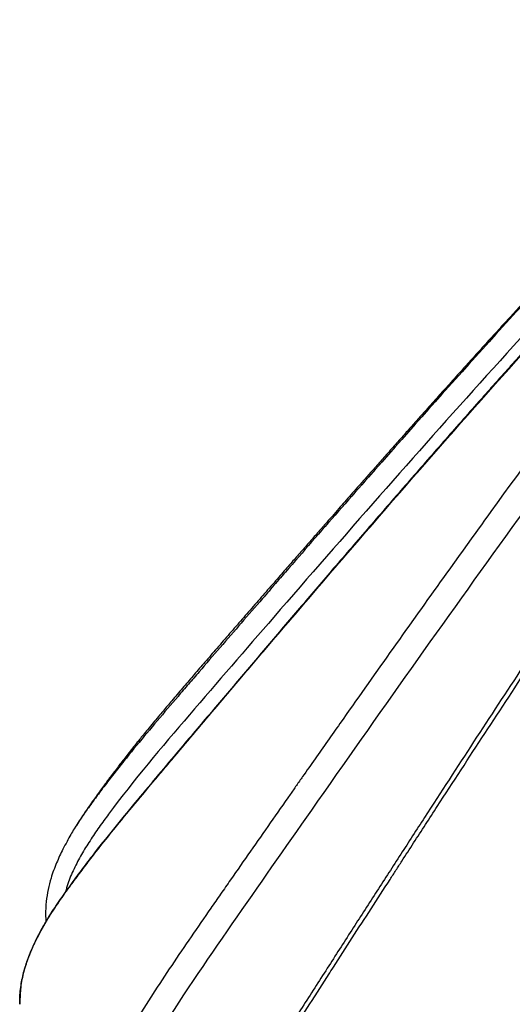
# Model space of a CAD drawing. Units: millimetres. Extents: x -569 to 591, y -195 to 713.
# Drawn here: x -569 to -306, y 145 to 671 of the extents above; entities that cross this region are included whole.
import ezdxf

# ---------------------------------------------------------------- set-up
doc = ezdxf.new("R2010")
doc.units = ezdxf.units.MM

msp = doc.modelspace()

# ---------------------------------------------------------------- linework, layer by layer
at = {"color": 7, "linetype": 'Continuous', "lineweight": 25}
for p, q in [((-569.23, 146.02), (-569.27, 145.41)), ((-569.2, 145.28), (-569.23, 146.02))]:
    msp.add_line(p, q, dxfattribs=at)
for points, knots in [([(-140.58, 671.26), (-142.49, 670.06), (-145.45, 668.19), (-149.66, 665.37), (-153.04, 663.04), (-156.23, 660.77), (-158.88, 658.82), (-161.43, 656.92), (-164.23, 654.78), (-167.17, 652.47), (-170.01, 650.2), (-172.95, 647.79), (-176.19, 645.08), (-179.55, 642.2), (-182.64, 639.51), (-185.77, 636.73), (-189.24, 633.58), (-193.19, 629.95), (-197.29, 626.12), (-201.32, 622.31), (-205.2, 618.61), (-209.21, 614.75), (-213.35, 610.71), (-217.56, 606.58), (-221.82, 602.36), (-227.21, 596.98), (-233.64, 590.49), (-240.73, 583.25), (-247.42, 576.36), (-253.66, 569.87), (-259.54, 563.72), (-265.06, 557.91), (-270.29, 552.36), (-275.39, 546.94), (-280.52, 541.45), (-285.85, 535.73), (-291.52, 529.63), (-297.46, 523.18), (-303.72, 516.37), (-310.27, 509.23), (-317.05, 501.79), (-323.68, 494.48), (-329.79, 487.73), (-334.81, 482.15), (-338.86, 477.65), (-342.06, 474.09), (-345.09, 470.71), (-348.23, 467.21), (-351.73, 463.29), (-355.65, 458.89), (-359.99, 454.03), (-364.81, 448.61), (-369.99, 442.77), (-375.25, 436.83), (-380.2, 431.23), (-384.67, 426.17), (-388.67, 421.64), (-392.28, 417.54), (-395.62, 413.73), (-398.99, 409.9), (-402.59, 405.8), (-406.57, 401.27), (-410.91, 396.31), (-415.55, 391.01), (-420.32, 385.56), (-425.46, 379.68), (-431.24, 373.05), (-437.72, 365.64), (-444.54, 357.81), (-451.31, 350.05), (-458.09, 342.25), (-464.67, 334.67), (-470.92, 327.45), (-476.69, 320.75), (-482.36, 314.16), (-486.95, 308.79), (-490.44, 304.67), (-492.82, 301.85), (-495.34, 298.85), (-498.05, 295.58), (-500.77, 292.3), (-503.2, 289.32), (-505.19, 286.86), (-507.08, 284.53), (-509.14, 281.95), (-511.43, 279.06), (-513.68, 276.19), (-515.79, 273.47), (-517.87, 270.76), (-519.93, 268.05), (-521.86, 265.48), (-523.71, 262.99), (-525.74, 260.23), (-527.91, 257.25), (-529.98, 254.34), (-531.62, 252.01), (-532.87, 250.19), (-533.94, 248.63), (-535.27, 246.66), (-536.99, 244.06), (-538.74, 241.36), (-539.81, 239.65), (-540.18, 239.05)], [0, 0, 0, 0, 0.010921, 0.016972, 0.02427, 0.030505, 0.035582, 0.039868, 0.045567, 0.052252, 0.057532, 0.062719, 0.070248, 0.077531, 0.083739, 0.089771, 0.097599, 0.106335, 0.116034, 0.125441, 0.13398, 0.142815, 0.153466, 0.163119, 0.172653, 0.183898, 0.201965, 0.219367, 0.235796, 0.251192, 0.265709, 0.279567, 0.292447, 0.305057, 0.31802, 0.331329, 0.345564, 0.361213, 0.3768, 0.393569, 0.411506, 0.429056, 0.444812, 0.458763, 0.468042, 0.476307, 0.483681, 0.491711, 0.500863, 0.51112, 0.522463, 0.534865, 0.548956, 0.563226, 0.576226, 0.58796, 0.598457, 0.607742, 0.616477, 0.62492, 0.634446, 0.645011, 0.656555, 0.669004, 0.681926, 0.694543, 0.709912, 0.727942, 0.746085, 0.764223, 0.781754, 0.800014, 0.816504, 0.831276, 0.845803, 0.860681, 0.866575, 0.87243, 0.878697, 0.885595, 0.892938, 0.899206, 0.90407, 0.908019, 0.913448, 0.919764, 0.925489, 0.93068, 0.936041, 0.941641, 0.946773, 0.951234, 0.956285, 0.963002, 0.968864, 0.973437, 0.976751, 0.979846, 0.983037, 0.988946, 0.996176, 1, 1, 1, 1]), ([(-178.63, 616.7), (-182.54, 613.54), (-190.17, 607.35), (-200.77, 597.71), (-210.62, 588.31), (-219.83, 579.2), (-228.51, 570.42), (-236.73, 562.01), (-245.39, 553.04), (-254.37, 543.64), (-263.53, 533.9), (-271.91, 524.91), (-279.29, 516.91), (-285.74, 509.88), (-291.37, 503.69), (-296.69, 497.82), (-301.89, 492.06), (-307.1, 486.26), (-312.33, 480.41), (-317.57, 474.52), (-327.43, 463.42), (-341.94, 446.97), (-361.05, 425.11), (-380.2, 403.05), (-398.69, 381.58), (-416.54, 360.75), (-433.75, 340.56), (-450.87, 320.36), (-468.11, 300.04), (-483.33, 282.05), (-496.6, 266.26), (-507.92, 252.74), (-519.38, 238.82), (-528.91, 226.81), (-536.6, 216.74), (-542.5, 208.73), (-548.5, 200.29), (-553.74, 192.33), (-558.08, 184.83), (-561.58, 177.93), (-564.73, 170.58), (-567.31, 162.7), (-569.03, 154.45), (-569.17, 148.81), (-569.23, 146.02)], [0, 0, 0, 0, 0.024159, 0.047185, 0.069114, 0.089986, 0.10992, 0.128929, 0.147014, 0.17038, 0.192013, 0.211918, 0.230097, 0.244873, 0.258278, 0.2708, 0.283374, 0.296021, 0.308742, 0.321536, 0.334405, 0.380972, 0.428335, 0.475787, 0.523239, 0.566373, 0.609464, 0.652504, 0.695505, 0.739315, 0.767387, 0.79601, 0.825271, 0.855261, 0.870866, 0.886975, 0.90368, 0.921174, 0.933316, 0.94587, 0.958871, 0.972347, 0.98638, 1, 1, 1, 1]), ([(-206.52, 616.58), (-248.22, 576.21), (-287.3, 533.95), (-345.02, 469.89), (-364.1, 448.42), (-392.55, 416.09), (-406.73, 399.9), (-423.21, 380.96), (-431.43, 371.48), (-434.96, 367.42), (-437.3, 364.71), (-438.48, 363.35), (-439.65, 362)], [0, 0, 0, 0, 0.5, 0.5, 0.75, 0.75, 0.875, 0.9375, 0.96875, 0.984375, 0.984375, 1, 1, 1, 1]), ([(-201.12, 605.93), (-242.5, 565.89), (-281.49, 523.74), (-358.31, 438.49), (-396.11, 395.38), (-433.63, 352.04)], [0, 0, 0, 0, 0.5, 0.5, 1, 1, 1, 1]), ([(-452.37, 318.09), (-451.19, 319.49), (-450, 320.89), (-447.63, 323.69), (-444.07, 327.89), (-435.75, 337.68), (-419.09, 357.25), (-385.63, 396.32), (-356.69, 429.62), (-298.33, 495.89), (-258.82, 539.65), (-216.64, 581.63)], [0, 0, 0, 0, 0.015625, 0.015625, 0.03125, 0.0625, 0.125, 0.25, 0.5, 0.5, 1, 1, 1, 1]), ([(-132.24, 563.7), (-135.74, 559.67), (-142.58, 551.81), (-152.08, 539.84), (-160.92, 528.27), (-169.19, 517.13), (-176.99, 506.46), (-184.37, 496.26), (-191.33, 486.55), (-198.4, 476.6), (-205.5, 466.51), (-212.57, 456.38), (-219.05, 447.04), (-224.93, 438.5), (-232.27, 427.79), (-241.25, 414.59), (-252.09, 398.52), (-263, 382.23), (-279.18, 357.95), (-300.52, 325.68), (-326.87, 285.45), (-348.6, 252.01), (-365.77, 225.45), (-378.46, 205.78), (-391.28, 185.93), (-404.33, 165.65), (-417.73, 144.73), (-431.45, 123.11), (-443.08, 104.11), (-452.37, 88.12), (-459.36, 75.58), (-464.84, 64.78), (-468.85, 55.64), (-471.7, 48.21), (-474.07, 40.78), (-475.83, 33.33), (-476.78, 26.31), (-477.03, 19.81), (-476.74, 13.9), (-475.99, 8.79), (-475.01, 4.64), (-474.07, 1.54), (-473.16, -0.98), (-472.27, -3.16), (-471.27, -5.38), (-469.95, -8), (-468.17, -11.12), (-465.91, -14.59), (-462.6, -19.07), (-457.98, -24.28), (-452, -29.86), (-447.47, -33.1), (-445.22, -34.71)], [0, 0, 0, 0, 0.022061, 0.043093, 0.063123, 0.082189, 0.100379, 0.117699, 0.13415, 0.149736, 0.168104, 0.185111, 0.200757, 0.215045, 0.227977, 0.254378, 0.28103, 0.308042, 0.335416, 0.401618, 0.467949, 0.534256, 0.566514, 0.598746, 0.631054, 0.664229, 0.698458, 0.733832, 0.770165, 0.790674, 0.810446, 0.829713, 0.841041, 0.852203, 0.863203, 0.874113, 0.885019, 0.894068, 0.902977, 0.911663, 0.917658, 0.922748, 0.926944, 0.930423, 0.934071, 0.938886, 0.944852, 0.951938, 0.959719, 0.972961, 0.98659, 1, 1, 1, 1]), ([(-205.45, 557), (-244.64, 508.46), (-281.4, 458.65), (-335.71, 383.47), (-353.67, 358.34), (-380.45, 320.55), (-393.8, 301.63), (-409.32, 279.53), (-417.06, 268.48), (-420.38, 263.74), (-422.59, 260.58), (-423.69, 259), (-424.8, 257.42)], [0, 0, 0, 0, 0.5, 0.5, 0.75, 0.75, 0.875, 0.9375, 0.96875, 0.984375, 0.984375, 1, 1, 1, 1]), ([(-194.52, 547.81), (-233.45, 499.66), (-270.17, 449.97), (-342.52, 349.93), (-378.12, 299.57), (-413.47, 249.04)], [0, 0, 0, 0, 0.5, 0.5, 1, 1, 1, 1]), ([(-371.47, 212.01), (-370.42, 213.63), (-369.37, 215.26), (-367.27, 218.51), (-364.12, 223.39), (-356.76, 234.77), (-342.01, 257.52), (-312.41, 302.98), (-286.8, 341.82), (-235.18, 419.29), (-200.23, 470.64), (-163, 520.85)], [0, 0, 0, 0, 0.015625, 0.015625, 0.03125, 0.0625, 0.125, 0.25, 0.5, 0.5, 1, 1, 1, 1]), ([(-439.65, 362), (-447.18, 353.32), (-458.48, 340.29), (-471.63, 325.05), (-478.2, 317.41), (-481.01, 314.14), (-482.88, 311.96), (-483.82, 310.86), (-484.75, 309.77)], [0, 0, 0, 0, 0.5, 0.75, 0.875, 0.9375, 0.9375, 1, 1, 1, 1]), ([(-497.98, 264.12), (-497.03, 265.25), (-496.09, 266.38), (-494.19, 268.63), (-491.35, 272.02), (-484.71, 279.9), (-471.41, 295.65), (-459.99, 309.11), (-452.37, 318.09)], [0, 0, 0, 0, 0.0625, 0.0625, 0.125, 0.25, 0.5, 1, 1, 1, 1]), ([(-484.75, 309.77), (-492.17, 301.11), (-503.32, 288.04), (-515.98, 272.38), (-522.17, 264.41), (-525.23, 260.38), (-526.74, 258.35), (-527.39, 257.48), (-527.82, 256.9), (-528.03, 256.61), (-528.25, 256.32)], [0, 0, 0, 0, 0.5, 0.75, 0.875, 0.9375, 0.96875, 0.984375, 0.984375, 1, 1, 1, 1]), ([(-541.96, 208.99), (-541.86, 209.14), (-541.75, 209.29), (-541.53, 209.59), (-541.2, 210.04), (-540.44, 211.08), (-538.91, 213.16), (-535.82, 217.31), (-529.56, 225.52), (-516.76, 241.67), (-505.48, 255.17), (-497.98, 264.12)], [0, 0, 0, 0, 0.007812, 0.007812, 0.015625, 0.03125, 0.0625, 0.125, 0.25, 0.5, 1, 1, 1, 1]), ([(-424.8, 257.42), (-431.89, 247.3), (-442.53, 232.1), (-454.91, 214.35), (-461.1, 205.46), (-463.74, 201.64), (-465.51, 199.1), (-466.39, 197.83), (-467.27, 196.56)], [0, 0, 0, 0, 0.5, 0.75, 0.875, 0.9375, 0.9375, 1, 1, 1, 1]), ([(-540.22, 239), (-540.83, 237.98), (-542.16, 235.75), (-544.16, 232.09), (-546.78, 227.14), (-549.8, 220.73), (-552.45, 213.55), (-554.27, 206.6), (-555.28, 200.05), (-555.62, 194.27), (-555.39, 190.7), (-555.31, 189.49)], [0, 0, 0, 0, 0.063343, 0.139477, 0.229707, 0.383514, 0.550928, 0.670536, 0.797256, 0.930928, 1, 1, 1, 1]), ([(-411.83, 149.34), (-410.99, 150.65), (-410.15, 151.96), (-408.48, 154.58), (-405.96, 158.5), (-400.09, 167.65), (-388.32, 185.94), (-378.21, 201.58), (-371.47, 212.01)], [0, 0, 0, 0, 0.0625, 0.0625, 0.125, 0.25, 0.5, 1, 1, 1, 1]), ([(-467.27, 196.56), (-474.25, 186.48), (-484.76, 171.28), (-496.69, 153.22), (-502.53, 144.08), (-505.41, 139.48), (-506.84, 137.17), (-507.45, 136.18), (-507.86, 135.52), (-508.06, 135.18), (-508.26, 134.85)], [0, 0, 0, 0, 0.5, 0.75, 0.875, 0.9375, 0.96875, 0.984375, 0.984375, 1, 1, 1, 1]), ([(-450.78, 85.9), (-450.68, 86.07), (-450.59, 86.24), (-450.39, 86.58), (-450.1, 87.09), (-449.43, 88.27), (-448.07, 90.64), (-445.33, 95.36), (-439.78, 104.75), (-428.45, 123.32), (-418.46, 138.96), (-411.83, 149.34)], [0, 0, 0, 0, 0.007813, 0.007813, 0.015625, 0.03125, 0.0625, 0.125, 0.25, 0.5, 1, 1, 1, 1])]:
    msp.add_open_spline(points, degree=3, knots=knots, dxfattribs=at)
for points in [[(-433.63, 352.04), (-448.68, 334.68), (-463.75, 317.32), (-478.69, 299.87)], [(-478.69, 299.87), (-493.5, 282.56), (-508.29, 265.2), (-521.8, 246.91)], [(-413.47, 249.04), (-427.66, 228.79), (-441.85, 208.55), (-455.92, 188.23)], [(-455.92, 188.23), (-469.88, 168.09), (-483.82, 147.9), (-496.56, 127.09)]]:
    msp.add_open_spline(points, degree=3, dxfattribs=at)
at = {"color": 8, "linetype": 'Continuous', "lineweight": 25}
for points, knots in [([(-528.25, 256.32), (-529.92, 254.04), (-533.28, 249.43), (-537.28, 243.68), (-539.46, 240.13), (-540.13, 239.03)], [0, 0, 0, 0, 0.40428, 0.814648, 1, 1, 1, 1]), ([(-521.8, 246.91), (-523.51, 244.57), (-526.93, 239.89), (-531.82, 232.72), (-536.39, 225.34), (-540.39, 217.66), (-543.36, 211.01), (-544.48, 206.77), (-544.86, 205.33)], [0, 0, 0, 0, 0.181424, 0.362797, 0.544187, 0.725511, 0.906961, 1, 1, 1, 1]), ([(-569.23, 146.02), (-569.24, 146.44), (-569.37, 149.58), (-568.77, 155.36), (-567.14, 163.16), (-564.21, 171.77), (-559.99, 181.04), (-554.45, 190.86), (-548.34, 200.1), (-544.08, 206.05), (-541.96, 208.99)], [0, 0, 0, 0, 0.01813, 0.135813, 0.250559, 0.362842, 0.527548, 0.68831, 0.845633, 1, 1, 1, 1])]:
    msp.add_open_spline(points, degree=3, knots=knots, dxfattribs=at)

doc.saveas('drawing.dxf')
